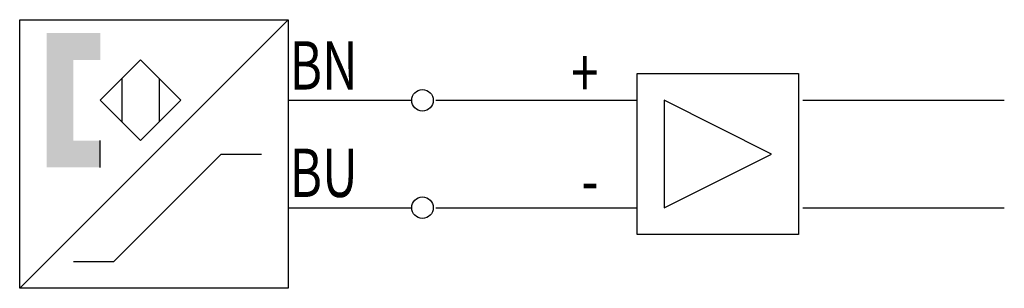
# Model space of a CAD drawing. Extents: x 0 to 36.7, y 0 to 10.
import ezdxf

# ---------------------------------------------------------------- set-up
doc = ezdxf.new("R2010")
doc.units = 0
doc.layers.add('1', color=7, linetype='CONTINUOUS')

# ---------------------------------------------------------------- blocks, each defined once
blk = doc.blocks.new('B1632_00991433')
at = {"layer": '1'}
for p, q in [((-8.333, 5), (-18.333, -5)), ((-14.533, 2.8), (-14.533, 1.2)), ((-13.133, 2.8), (-13.133, 1.2)), ((-8.333, 2), (-3.733, 2)), ((-2.833, 2), (4.667, 2)), ((10.833, 2), (18.333, 2)), ((-15.333, -0.5), (-15.333, 0.5)), ((-14.833, -4), (-10.833, 0)), ((-10.833, 0), (-9.333, 0)), ((-8.333, -2), (-3.733, -2)), ((-3.833, -2), (-3.733, -2)), ((-2.833, -2), (4.667, -2)), ((10.833, -2), (18.333, -2)), ((-16.333, -4), (-14.833, -4))]:
    blk.add_line(p, q, dxfattribs=at)
for points in [[(-18.333, 5), (-8.333, 5), (-8.333, -5), (-18.333, -5), (-18.333, 5)], [(-13.833, 3.5), (-15.333, 2), (-13.833, 0.5), (-12.333, 2), (-13.833, 3.5)], [(4.667, 3), (10.667, 3), (10.667, -3), (4.667, -3), (4.667, 3)], [(5.667, 2), (5.667, -2), (9.667, 0), (5.667, 2)]]:
    blk.add_lwpolyline(points, dxfattribs=at)
for centre in [(-3.333, 2), (-3.333, -2)]:
    blk.add_circle(centre, 0.4, dxfattribs=at)
for points in [[(-17.333, 4.5), (-15.333, 4.5), (-15.333, 3.5)], [(-17.333, 4.5), (-15.333, 3.5), (-16.333, 3.5)], [(-17.333, -0.5), (-17.333, 4.5), (-16.333, 3.5)], [(-16.333, 3.5), (-16.333, 0.5), (-17.333, -0.5)], [(-15.333, 0.5), (-15.333, -0.5), (-17.333, -0.5)], [(-16.333, 0.5), (-15.333, 0.5), (-17.333, -0.5)]]:
    blk.add_solid(points, dxfattribs=at)
at = {"layer": '1', "width": 0.75}
for s, p in [('BN', (-8.283, 2.4)), ('+', (2.2, 2.125)), ('BU', (-8.283, -1.6)), ('-', (2.589, -1.875))]:
    blk.add_text(s, height=1.8, dxfattribs=at).set_placement(p)

msp = doc.modelspace()

# ---------------------------------------------------------------- block references
at = {"layer": '1'}
msp.add_blockref('B1632_00991433', (18.333, 5), dxfattribs=at)

doc.saveas('drawing.dxf')
